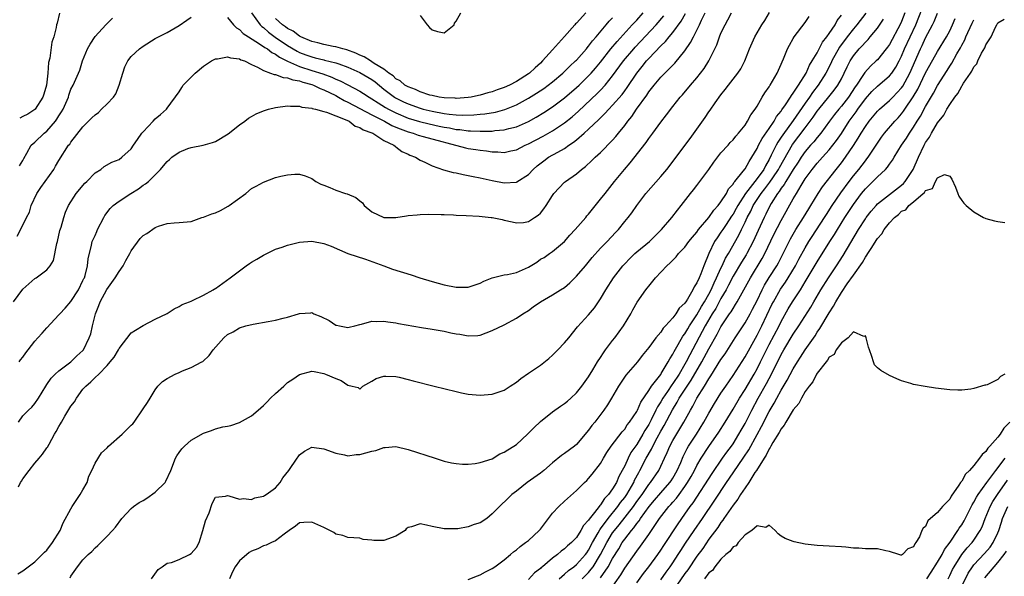
# Model space of a CAD drawing. Units: inches. Extents: x 2580000 to 2583000, y 1518000 to 1521000.
# Drawn here: x 2580476 to 2580640, y 1519117 to 1519210 of the extents above; entities that cross this region are included whole.
import ezdxf

# ---------------------------------------------------------------- set-up
doc = ezdxf.new("R2010")
doc.units = ezdxf.units.IN
doc.header["$MEASUREMENT"] = 0
doc.layers.add('LD25801518_2ft', color=82, linetype='Continuous')

msp = doc.modelspace()

# ---------------------------------------------------------------- linework, layer by layer
at = {"layer": 'LD25801518_2ft'}
for points, elevation in [([(2580566.09, 1519117), (2580567, 1519117.75), (2580567.64, 1519118.36), (2580568.56, 1519119), (2580569, 1519119.35), (2580570.48, 1519121), (2580570.69, 1519121.31), (2580571, 1519121.72), (2580571.68, 1519123), (2580572.6, 1519124.6), (2580572.87, 1519125.13), (2580573, 1519125.28), (2580574.23, 1519127), (2580575.86, 1519129), (2580576.32, 1519129.68), (2580577, 1519130.51), (2580577.34, 1519131), (2580578.51, 1519133), (2580578.65, 1519133.35), (2580579.34, 1519134.66), (2580579.54, 1519135), (2580580.59, 1519137), (2580581.46, 1519138.54), (2580581.66, 1519139), (2580582.4, 1519140.4), (2580583, 1519141.5), (2580583.55, 1519142.45), (2580584.92, 1519145.08), (2580585.7, 1519146.3), (2580586.07, 1519147), (2580587.38, 1519149), (2580588.04, 1519149.96), (2580589.81, 1519153), (2580591, 1519155.19), (2580592.39, 1519157.61), (2580593, 1519158.84), (2580594.44, 1519161), (2580594.67, 1519161.33), (2580595, 1519161.91), (2580595.44, 1519162.56), (2580595.71, 1519163), (2580597.88, 1519167), (2580599.83, 1519170.17), (2580600.27, 1519171), (2580601.8, 1519174.2), (2580603, 1519176.52), (2580605, 1519180.09), (2580605.53, 1519181), (2580606.31, 1519182.31), (2580607, 1519183.4), (2580608.17, 1519185), (2580609, 1519186.04), (2580609.84, 1519187), (2580611, 1519188.25), (2580611.6, 1519189), (2580612.21, 1519189.79), (2580613, 1519190.97), (2580614.3, 1519193), (2580615.44, 1519194.56), (2580615.74, 1519195), (2580617, 1519196.72), (2580618.08, 1519197.92), (2580619, 1519198.84), (2580621, 1519200.53), (2580621.38, 1519201), (2580622.04, 1519201.96), (2580622.6, 1519203), (2580623, 1519203.79), (2580623.5, 1519205), (2580625.37, 1519209), (2580627, 1519213.17)], 8168), ([(2580475.44, 1519163), (2580477, 1519165.08), (2580479, 1519166.86), (2580479.22, 1519167), (2580481, 1519168.29), (2580481.56, 1519169), (2580482.12, 1519169.88), (2580482.66, 1519172.66), (2580482.76, 1519173), (2580483.17, 1519174.83), (2580483.37, 1519175.37), (2580483.82, 1519177), (2580484.09, 1519177.91), (2580484.61, 1519179), (2580485.89, 1519181), (2580487.31, 1519182.69), (2580487.63, 1519183), (2580489, 1519184.4), (2580489.94, 1519185), (2580490.54, 1519185.46), (2580491.82, 1519186.18), (2580493, 1519186.66), (2580493.47, 1519187), (2580495, 1519188.41), (2580495.42, 1519189), (2580496.03, 1519189.97), (2580496.8, 1519191), (2580497, 1519191.25), (2580498.66, 1519193), (2580499, 1519193.41), (2580499.9, 1519194.1), (2580500.87, 1519195), (2580501, 1519195.19), (2580503, 1519197.87), (2580503.4, 1519198.6), (2580503.67, 1519199), (2580505.62, 1519201), (2580507, 1519202.15), (2580508.33, 1519203), (2580509, 1519203.36), (2580509.37, 1519203.37), (2580511, 1519203.7), (2580511.51, 1519203.51), (2580513, 1519203.34), (2580513.21, 1519203.21), (2580513.82, 1519203), (2580515, 1519202.42), (2580516.02, 1519201.98), (2580517, 1519201.42), (2580518.13, 1519201), (2580518.74, 1519200.74), (2580519, 1519200.73), (2580520.24, 1519200.24), (2580521, 1519200.19), (2580521.85, 1519199.85), (2580523, 1519199.69), (2580523.51, 1519199.51), (2580525, 1519199.12), (2580525.32, 1519199), (2580526.43, 1519198.43), (2580527, 1519198.23), (2580529, 1519197.24), (2580529.45, 1519197), (2580530.42, 1519196.42), (2580531, 1519196.17), (2580535, 1519194.04), (2580537.07, 1519193), (2580538.3, 1519192.3), (2580539, 1519192.02), (2580539.71, 1519191.71), (2580541, 1519191.25), (2580541.87, 1519191), (2580542.68, 1519190.68), (2580543.53, 1519190.47), (2580550.55, 1519188.55), (2580551, 1519188.46), (2580552.28, 1519188.28), (2580553, 1519188.16), (2580554.06, 1519188.06), (2580555, 1519187.91), (2580555.91, 1519187.91), (2580557, 1519187.82), (2580558.08, 1519188.08), (2580559, 1519188.26), (2580560.45, 1519189), (2580561, 1519189.24), (2580563.46, 1519190.54), (2580565, 1519191.42), (2580567, 1519192.71), (2580568.28, 1519193.72), (2580569.35, 1519194.65), (2580572.42, 1519197.58), (2580573, 1519198.18), (2580573.75, 1519199), (2580575, 1519200.53), (2580576.83, 1519203), (2580578.5, 1519205), (2580578.73, 1519205.27), (2580582.23, 1519209), (2580583.5, 1519210.5)], 8188), ([(2580476.08, 1519173.92), (2580477, 1519175.71), (2580477.59, 1519177), (2580478.09, 1519177.91), (2580478.4, 1519179), (2580479.34, 1519181), (2580480, 1519182), (2580480.7, 1519183), (2580482.15, 1519185), (2580482.45, 1519185.55), (2580483, 1519186.49), (2580484.62, 1519189), (2580484.8, 1519189.2), (2580485, 1519189.52), (2580487, 1519192.04), (2580487.9, 1519193), (2580488.46, 1519193.54), (2580489, 1519194.05), (2580489.55, 1519194.45), (2580490.07, 1519195), (2580491, 1519195.88), (2580492.06, 1519197), (2580492.45, 1519197.55), (2580492.99, 1519199), (2580493.6, 1519201), (2580493.96, 1519202.04), (2580494.47, 1519203), (2580495, 1519203.72), (2580496.38, 1519205), (2580497, 1519205.49), (2580499, 1519206.73), (2580501, 1519207.74), (2580503, 1519208.88), (2580504.24, 1519209.76), (2580505, 1519210.27)], 8190), ([(2580476.2, 1519117.8), (2580477, 1519118.33), (2580477.89, 1519119), (2580479, 1519119.78), (2580480.61, 1519121.39), (2580481, 1519121.76), (2580481.95, 1519123), (2580483.23, 1519125), (2580483.73, 1519126.27), (2580485, 1519128.61), (2580485.22, 1519129), (2580486.55, 1519131), (2580487, 1519131.76), (2580487.67, 1519133), (2580487.98, 1519134.02), (2580488.48, 1519135), (2580489, 1519136.2), (2580490.09, 1519137.91), (2580491, 1519138.75), (2580491.24, 1519139), (2580493.5, 1519141), (2580495, 1519142.49), (2580495.27, 1519142.73), (2580495.48, 1519143), (2580497, 1519145.22), (2580497.74, 1519146.26), (2580498.15, 1519147), (2580499, 1519148.4), (2580499.45, 1519149), (2580500.22, 1519149.78), (2580501, 1519150.28), (2580502.31, 1519151), (2580503, 1519151.28), (2580503.51, 1519151.51), (2580505, 1519152.09), (2580506.75, 1519153), (2580506.9, 1519153.1), (2580507.94, 1519154.06), (2580508.64, 1519155), (2580510.38, 1519157), (2580511, 1519157.54), (2580511.97, 1519158.03), (2580513, 1519158.69), (2580514.03, 1519159), (2580515.29, 1519159.29), (2580517.74, 1519159.74), (2580519, 1519159.95), (2580520.27, 1519160.27), (2580521, 1519160.44), (2580522.78, 1519161), (2580523, 1519161.08), (2580524.83, 1519161.17), (2580525, 1519161.2), (2580525.37, 1519161), (2580526.54, 1519160.54), (2580527.91, 1519159.91), (2580529, 1519159.14), (2580529.13, 1519159.13), (2580529.6, 1519159), (2580531, 1519158.75), (2580531.22, 1519158.78), (2580532.19, 1519159), (2580533, 1519159.25), (2580533.27, 1519159.27), (2580535, 1519159.78), (2580535.7, 1519159.7), (2580537, 1519159.79), (2580537.66, 1519159.66), (2580539, 1519159.51), (2580539.42, 1519159.42), (2580543.27, 1519158.73), (2580545, 1519158.46), (2580545.67, 1519158.33), (2580547, 1519158.13), (2580548.14, 1519157.86), (2580549, 1519157.7), (2580549.62, 1519157.62), (2580551, 1519157.33), (2580552.58, 1519157.42), (2580553, 1519157.46), (2580555, 1519158.21), (2580557, 1519159.2), (2580559, 1519160.29), (2580560.08, 1519161), (2580561, 1519161.58), (2580561.82, 1519162.18), (2580563.02, 1519163), (2580565, 1519164.13), (2580566.35, 1519165), (2580567, 1519165.39), (2580567.87, 1519166.13), (2580569, 1519167.23), (2580570.49, 1519169), (2580571.62, 1519170.38), (2580573, 1519171.89), (2580574.08, 1519173), (2580575.48, 1519174.52), (2580575.97, 1519175), (2580577, 1519176.32), (2580577.57, 1519177), (2580578.21, 1519177.79), (2580579, 1519179), (2580580.54, 1519181), (2580583, 1519183.8), (2580584.03, 1519185), (2580587.89, 1519190.11), (2580589, 1519191.65), (2580590.38, 1519193.62), (2580591, 1519194.55), (2580591.19, 1519194.81), (2580592.03, 1519196.03), (2580593, 1519197.4), (2580593.72, 1519198.28), (2580594.23, 1519199), (2580595.8, 1519201), (2580596.28, 1519201.72), (2580596.97, 1519203), (2580597.76, 1519205), (2580598.64, 1519207), (2580599.79, 1519209), (2580600.26, 1519209.74), (2580601.06, 1519211.06)], 8180), ([(2580476.26, 1519132.26), (2580476.63, 1519133), (2580476.77, 1519133.23), (2580477, 1519133.59), (2580478.05, 1519135), (2580479, 1519136.19), (2580479.71, 1519137), (2580480.29, 1519137.71), (2580481, 1519138.74), (2580481.12, 1519138.88), (2580481.36, 1519139.36), (2580482.29, 1519141), (2580482.56, 1519141.44), (2580483, 1519142.29), (2580483.28, 1519142.72), (2580483.41, 1519143), (2580483.98, 1519143.98), (2580485, 1519145.67), (2580485.59, 1519146.41), (2580485.9, 1519147), (2580487, 1519148.48), (2580487.45, 1519149), (2580488.3, 1519149.7), (2580489, 1519150.43), (2580489.63, 1519151), (2580491, 1519152.42), (2580491.53, 1519153), (2580492.19, 1519153.81), (2580492.88, 1519155), (2580493, 1519155.26), (2580495, 1519157.82), (2580495.71, 1519158.29), (2580497, 1519159.04), (2580499, 1519160.11), (2580501, 1519161.08), (2580502.16, 1519161.84), (2580503, 1519162.21), (2580503.47, 1519162.53), (2580504.72, 1519163), (2580505, 1519163.13), (2580505.21, 1519163.21), (2580507, 1519164.08), (2580508.64, 1519165), (2580508.86, 1519165.14), (2580509, 1519165.21), (2580511.46, 1519167), (2580514.11, 1519169), (2580514.66, 1519169.34), (2580515, 1519169.58), (2580515.9, 1519170.1), (2580517, 1519170.77), (2580519, 1519171.74), (2580520.08, 1519172.08), (2580521, 1519172.42), (2580523, 1519172.93), (2580525, 1519173.09), (2580527, 1519172.7), (2580528.22, 1519172.22), (2580529.61, 1519171.61), (2580531.03, 1519171.03), (2580533.93, 1519170.07), (2580536.96, 1519168.96), (2580538.44, 1519168.44), (2580541.5, 1519167.5), (2580542.99, 1519167), (2580545, 1519166.36), (2580547, 1519165.79), (2580549, 1519165.41), (2580551, 1519165.44), (2580553, 1519166.1), (2580553.59, 1519166.41), (2580555.01, 1519166.99), (2580557, 1519167.46), (2580557.53, 1519167.53), (2580559, 1519167.88), (2580561, 1519168.77), (2580562.39, 1519169.61), (2580563, 1519170.07), (2580563.62, 1519170.38), (2580564.5, 1519171), (2580565, 1519171.37), (2580566.98, 1519173), (2580567.91, 1519174.09), (2580568.77, 1519175), (2580570.53, 1519177), (2580570.74, 1519177.26), (2580571, 1519177.53), (2580573, 1519180.04), (2580573.74, 1519181), (2580575.32, 1519183), (2580576.97, 1519185), (2580577.93, 1519186.07), (2580580.55, 1519189.45), (2580581, 1519190.11), (2580581.67, 1519191), (2580583, 1519192.86), (2580583.94, 1519194.06), (2580585, 1519195.44), (2580586.22, 1519197), (2580586.6, 1519197.4), (2580587.93, 1519199), (2580589, 1519200.22), (2580589.62, 1519201), (2580590.22, 1519201.78), (2580590.98, 1519203), (2580592.3, 1519205.7), (2580592.75, 1519207), (2580593, 1519207.6), (2580593.67, 1519209), (2580594.15, 1519209.85), (2580594.73, 1519211)], 8182), ([(2580476.29, 1519143), (2580477, 1519144.05), (2580477.93, 1519145), (2580478.48, 1519145.52), (2580479, 1519146.13), (2580479.6, 1519147), (2580480.81, 1519149), (2580481, 1519149.26), (2580481.69, 1519150.31), (2580482.39, 1519151), (2580483, 1519151.53), (2580485, 1519153), (2580485.99, 1519154.01), (2580487, 1519154.91), (2580487.07, 1519155), (2580488.05, 1519157), (2580488.3, 1519157.7), (2580488.58, 1519159), (2580489.06, 1519161), (2580489.62, 1519162.38), (2580489.84, 1519163), (2580490.96, 1519165.04), (2580491.82, 1519166.18), (2580492.37, 1519167), (2580493, 1519168.02), (2580493.68, 1519169), (2580494.14, 1519169.86), (2580494.76, 1519171), (2580495, 1519171.48), (2580496.5, 1519173.5), (2580497, 1519174.01), (2580497.63, 1519174.37), (2580499, 1519175.34), (2580499.55, 1519175.55), (2580501, 1519176.02), (2580502.13, 1519176.13), (2580503, 1519176.17), (2580505, 1519176.35), (2580506.72, 1519177), (2580507, 1519177.06), (2580508.41, 1519177.59), (2580509, 1519177.77), (2580509.86, 1519178.14), (2580511.13, 1519178.87), (2580511.3, 1519179), (2580514.06, 1519181), (2580515, 1519181.82), (2580515.78, 1519182.22), (2580517, 1519182.89), (2580519, 1519183.63), (2580519.89, 1519183.89), (2580521, 1519184.11), (2580522.21, 1519184.21), (2580523, 1519184.18), (2580523.93, 1519183.93), (2580525, 1519183.5), (2580525.67, 1519183), (2580526.54, 1519182.54), (2580527, 1519182.38), (2580528.02, 1519181.98), (2580529, 1519181.53), (2580530.61, 1519181), (2580530.91, 1519180.91), (2580532.32, 1519180.32), (2580533, 1519179.76), (2580533.43, 1519179.43), (2580533.74, 1519179), (2580535, 1519177.96), (2580537, 1519177), (2580539, 1519176.98), (2580540.74, 1519177.26), (2580541, 1519177.33), (2580542.54, 1519177.46), (2580543, 1519177.52), (2580544.47, 1519177.53), (2580546.49, 1519177.51), (2580547, 1519177.48), (2580548.55, 1519177.45), (2580549, 1519177.41), (2580550.65, 1519177.35), (2580552.8, 1519177.2), (2580554.82, 1519177), (2580555, 1519176.98), (2580556.65, 1519176.65), (2580557, 1519176.55), (2580558.28, 1519176.28), (2580559, 1519176.1), (2580560.18, 1519176.18), (2580561, 1519176.32), (2580562.01, 1519177), (2580562.63, 1519177.37), (2580563, 1519177.71), (2580563.56, 1519178.44), (2580563.94, 1519179), (2580565, 1519180.67), (2580565.23, 1519181), (2580567, 1519182.86), (2580567.17, 1519183), (2580569, 1519184.28), (2580569.82, 1519185), (2580570.51, 1519185.49), (2580571.55, 1519186.45), (2580572.12, 1519187), (2580573, 1519187.8), (2580575, 1519189.83), (2580575.55, 1519190.45), (2580575.96, 1519191), (2580577, 1519192.29), (2580577.52, 1519193), (2580578.2, 1519193.8), (2580578.99, 1519195), (2580580.66, 1519197.34), (2580581, 1519197.87), (2580581.88, 1519199), (2580583, 1519200.34), (2580583.66, 1519201), (2580584.36, 1519201.64), (2580585, 1519202.31), (2580585.35, 1519202.65), (2580587, 1519204.7), (2580587.95, 1519206.05), (2580588.41, 1519207), (2580589, 1519208.11), (2580589.44, 1519209), (2580589.77, 1519209.77), (2580590.37, 1519211)], 8184), ([(2580476.42, 1519153), (2580476.64, 1519153.36), (2580477, 1519153.82), (2580477.48, 1519154.52), (2580477.87, 1519155), (2580479, 1519156.45), (2580479.5, 1519157), (2580480.19, 1519157.81), (2580481, 1519158.7), (2580483, 1519160.83), (2580483.14, 1519161), (2580484.05, 1519161.95), (2580485, 1519163.04), (2580486.24, 1519165), (2580487, 1519166.51), (2580487.15, 1519166.85), (2580487.23, 1519167), (2580487.35, 1519167.35), (2580487.77, 1519169), (2580487.85, 1519170.15), (2580488.43, 1519172.43), (2580488.55, 1519173), (2580489, 1519174.02), (2580489.31, 1519174.69), (2580489.43, 1519175), (2580490.44, 1519177), (2580490.64, 1519177.36), (2580491.51, 1519178.49), (2580492.03, 1519179), (2580493, 1519179.74), (2580494.93, 1519181), (2580496.21, 1519181.79), (2580497, 1519182.37), (2580497.39, 1519182.61), (2580497.86, 1519183), (2580499, 1519184.11), (2580499.86, 1519185), (2580500.4, 1519185.6), (2580501, 1519186.33), (2580501.39, 1519186.61), (2580501.76, 1519187), (2580503, 1519187.84), (2580504.44, 1519188.44), (2580505, 1519188.62), (2580506.97, 1519189.03), (2580508.54, 1519189.46), (2580509, 1519189.64), (2580511.12, 1519190.88), (2580513, 1519192.39), (2580513.87, 1519193), (2580514.51, 1519193.49), (2580515, 1519193.78), (2580515.8, 1519194.2), (2580517, 1519194.74), (2580517.84, 1519195), (2580519, 1519195.27), (2580521, 1519195.53), (2580521.49, 1519195.49), (2580523, 1519195.49), (2580523.34, 1519195.34), (2580525, 1519195.17), (2580525.1, 1519195.1), (2580525.64, 1519195), (2580527, 1519194.61), (2580527.48, 1519194.52), (2580529, 1519193.87), (2580530.81, 1519193.19), (2580531.2, 1519193), (2580532.2, 1519192.2), (2580533, 1519191.96), (2580533.56, 1519191.56), (2580535, 1519191.07), (2580535.15, 1519191), (2580537, 1519189.81), (2580538.67, 1519189), (2580538.84, 1519188.84), (2580539, 1519188.75), (2580539.97, 1519187.97), (2580541, 1519187.51), (2580541.33, 1519187.33), (2580542.25, 1519187), (2580543, 1519186.54), (2580543.8, 1519186.2), (2580545, 1519185.59), (2580546.92, 1519184.92), (2580548.48, 1519184.48), (2580549, 1519184.4), (2580550.14, 1519184.14), (2580551, 1519184), (2580551.82, 1519183.82), (2580553, 1519183.61), (2580553.49, 1519183.49), (2580555, 1519183.17), (2580557, 1519182.78), (2580559, 1519182.88), (2580559.09, 1519182.91), (2580561, 1519184.13), (2580561.81, 1519185), (2580562.44, 1519185.56), (2580563.56, 1519186.44), (2580564.36, 1519187), (2580565.88, 1519187.88), (2580567, 1519188.49), (2580567.72, 1519189), (2580568.5, 1519189.5), (2580569, 1519189.91), (2580570.27, 1519191), (2580571, 1519191.66), (2580572.72, 1519193.28), (2580573, 1519193.57), (2580573.73, 1519194.27), (2580574.38, 1519195), (2580575, 1519195.64), (2580576.56, 1519197.44), (2580577, 1519198.04), (2580577.42, 1519198.58), (2580579.04, 1519201), (2580579.92, 1519202.09), (2580580.61, 1519203), (2580581, 1519203.44), (2580583, 1519205.5), (2580583.78, 1519206.22), (2580584.39, 1519207), (2580585, 1519207.71), (2580586.39, 1519209.61), (2580587.12, 1519210.88)], 8186), ([(2580476.43, 1519185.57), (2580477, 1519186.49), (2580477.18, 1519186.82), (2580477.68, 1519187.68), (2580478.4, 1519189), (2580479, 1519189.51), (2580480.56, 1519191), (2580481, 1519191.34), (2580482.42, 1519193), (2580482.67, 1519193.33), (2580483, 1519193.9), (2580483.44, 1519194.56), (2580483.69, 1519195), (2580484.58, 1519197), (2580484.67, 1519197.33), (2580485, 1519198.34), (2580485.37, 1519199), (2580486.25, 1519201), (2580486.5, 1519201.5), (2580486.94, 1519203), (2580487.77, 1519205), (2580488.22, 1519205.78), (2580489, 1519207.07), (2580490.77, 1519209), (2580491.89, 1519210.11)], 8192), ([(2580483.07, 1519210.93), (2580482.71, 1519209.29), (2580482.62, 1519209), (2580482.55, 1519208.55), (2580482.18, 1519207), (2580481.85, 1519206.15), (2580481.48, 1519203.48), (2580481.27, 1519202.73), (2580481.14, 1519201), (2580480.92, 1519199), (2580480.5, 1519197.5), (2580480.34, 1519197), (2580479.06, 1519195), (2580479, 1519194.94), (2580477.81, 1519194.19), (2580477, 1519193.77), (2580476.48, 1519193.52)], 8194), ([(2580484.87, 1519117.13), (2580485, 1519117.41), (2580486.09, 1519119), (2580487, 1519120.12), (2580487.85, 1519121), (2580488.48, 1519121.52), (2580489, 1519122.13), (2580489.48, 1519122.52), (2580491, 1519124.07), (2580491.93, 1519125), (2580492.41, 1519125.59), (2580493.44, 1519127), (2580495, 1519128.67), (2580495.39, 1519129), (2580496.34, 1519129.66), (2580497, 1519129.99), (2580497.62, 1519130.38), (2580499, 1519131.39), (2580500.64, 1519133), (2580500.79, 1519133.21), (2580501.6, 1519135), (2580502.37, 1519137), (2580502.61, 1519137.39), (2580503, 1519137.97), (2580503.44, 1519138.56), (2580503.84, 1519139), (2580505, 1519139.99), (2580507, 1519141.2), (2580508.36, 1519141.64), (2580509, 1519141.92), (2580510.21, 1519142.21), (2580511, 1519142.33), (2580511.54, 1519142.46), (2580513, 1519142.94), (2580515, 1519144.03), (2580516.1, 1519145), (2580517, 1519145.76), (2580517.62, 1519146.38), (2580518.15, 1519147), (2580519, 1519147.78), (2580520.37, 1519149), (2580520.69, 1519149.31), (2580521, 1519149.58), (2580521.86, 1519150.14), (2580523, 1519150.94), (2580525, 1519151.45), (2580525.4, 1519151.4), (2580527, 1519151.11), (2580527.32, 1519151), (2580529, 1519150.24), (2580529.91, 1519149.91), (2580531, 1519149.14), (2580531.71, 1519149), (2580532.74, 1519148.74), (2580533, 1519148.5), (2580533.47, 1519149), (2580535, 1519149.8), (2580535.72, 1519150.28), (2580537, 1519150.62), (2580537.34, 1519150.66), (2580539, 1519150.57), (2580539.54, 1519150.46), (2580541, 1519150.09), (2580541.85, 1519149.85), (2580545.35, 1519149), (2580549, 1519148.08), (2580549.88, 1519147.88), (2580551, 1519147.64), (2580553, 1519147.47), (2580555, 1519147.66), (2580557, 1519148.34), (2580557.98, 1519149), (2580559, 1519149.65), (2580559.73, 1519150.27), (2580561, 1519151.12), (2580563, 1519152.49), (2580564.4, 1519153.6), (2580565, 1519154.12), (2580565.45, 1519154.55), (2580565.88, 1519155), (2580567, 1519156.18), (2580567.73, 1519157), (2580569.18, 1519158.82), (2580571, 1519160.84), (2580571.99, 1519162.01), (2580573, 1519163.47), (2580573.85, 1519165), (2580575.13, 1519167), (2580576.7, 1519169), (2580577, 1519169.33), (2580577.83, 1519170.17), (2580578.66, 1519171), (2580579, 1519171.29), (2580581.12, 1519173), (2580583.11, 1519175), (2580584.83, 1519177), (2580585.77, 1519178.23), (2580586.4, 1519179), (2580587.92, 1519181), (2580588.42, 1519181.58), (2580589, 1519182.33), (2580589.51, 1519183), (2580590.96, 1519185), (2580591.8, 1519186.2), (2580593, 1519187.72), (2580594.17, 1519189), (2580594.55, 1519189.45), (2580595, 1519189.91), (2580595.46, 1519190.54), (2580595.91, 1519191), (2580597, 1519192.34), (2580597.43, 1519193), (2580597.96, 1519194.04), (2580598.68, 1519195), (2580599, 1519195.51), (2580599.85, 1519197), (2580600.28, 1519197.72), (2580601, 1519198.73), (2580601.09, 1519198.91), (2580601.17, 1519199), (2580602.33, 1519201), (2580603, 1519202.5), (2580603.14, 1519202.86), (2580603.38, 1519203.38), (2580604.04, 1519205), (2580604.36, 1519205.64), (2580605, 1519206.71), (2580605.18, 1519207), (2580607, 1519209.42), (2580607.63, 1519210.37)], 8178), ([(2580498.4, 1519117), (2580499.49, 1519118.51), (2580500.15, 1519119), (2580501, 1519119.56), (2580501.7, 1519119.7), (2580503, 1519120.21), (2580504.71, 1519121), (2580505, 1519121.18), (2580505.84, 1519122.16), (2580506.28, 1519123), (2580506.93, 1519125), (2580507.38, 1519126.62), (2580507.96, 1519127.96), (2580508.48, 1519129.52), (2580509, 1519130.54), (2580510.69, 1519130.69), (2580511, 1519130.81), (2580511.22, 1519130.78), (2580513, 1519130.24), (2580513.69, 1519130.31), (2580515, 1519130.18), (2580515.57, 1519130.43), (2580517, 1519130.7), (2580517.17, 1519130.83), (2580517.44, 1519131), (2580519, 1519132.12), (2580519.75, 1519133), (2580520.23, 1519133.77), (2580521.21, 1519135), (2580522.61, 1519137), (2580522.75, 1519137.25), (2580523, 1519137.56), (2580523.81, 1519138.19), (2580525, 1519138.85), (2580527, 1519138.59), (2580529, 1519137.83), (2580530.44, 1519137.56), (2580531, 1519137.42), (2580532.38, 1519137.62), (2580533, 1519137.62), (2580535, 1519138.19), (2580535.68, 1519138.32), (2580537, 1519138.82), (2580537.18, 1519138.82), (2580539, 1519138.94), (2580541, 1519138.45), (2580545.5, 1519137), (2580547, 1519136.55), (2580548.25, 1519136.25), (2580549, 1519136.14), (2580550.03, 1519136.03), (2580551, 1519136.04), (2580552.14, 1519136.14), (2580553, 1519136.28), (2580555, 1519136.93), (2580556.28, 1519137.72), (2580557, 1519138.01), (2580557.59, 1519138.41), (2580558.57, 1519139), (2580559, 1519139.3), (2580560.87, 1519141), (2580561.91, 1519142.09), (2580563, 1519143.1), (2580565, 1519144.73), (2580566.32, 1519145.68), (2580567, 1519146.08), (2580567.48, 1519146.52), (2580568.05, 1519147), (2580569, 1519147.87), (2580569.88, 1519149), (2580571, 1519150.56), (2580571.72, 1519151.72), (2580572.48, 1519153), (2580573, 1519153.74), (2580573.48, 1519154.52), (2580573.81, 1519155), (2580575, 1519156.58), (2580575.34, 1519157), (2580576.82, 1519159), (2580578.03, 1519161), (2580578.35, 1519161.65), (2580579.05, 1519162.95), (2580580.51, 1519165), (2580580.74, 1519165.26), (2580581, 1519165.62), (2580582.14, 1519167), (2580584.03, 1519169), (2580584.55, 1519169.45), (2580585, 1519169.93), (2580585.54, 1519170.46), (2580585.96, 1519171), (2580587, 1519172.1), (2580587.64, 1519173), (2580588.25, 1519173.75), (2580589, 1519174.59), (2580589.29, 1519175), (2580591, 1519177.01), (2580591.79, 1519178.21), (2580592.55, 1519179), (2580593, 1519179.59), (2580593.9, 1519181), (2580594.26, 1519181.74), (2580595, 1519182.54), (2580595.16, 1519182.84), (2580595.31, 1519183), (2580596.68, 1519184.68), (2580597, 1519185.1), (2580597.67, 1519186.33), (2580598.14, 1519187), (2580599, 1519188.44), (2580599.26, 1519189), (2580599.86, 1519190.14), (2580601, 1519191.76), (2580601.83, 1519193), (2580602.24, 1519193.76), (2580603, 1519194.68), (2580603.12, 1519194.88), (2580603.73, 1519195.73), (2580604.56, 1519197), (2580604.71, 1519197.29), (2580605, 1519197.64), (2580605.88, 1519199), (2580607.13, 1519201), (2580607.7, 1519202.3), (2580608.17, 1519203), (2580609, 1519204.38), (2580609.89, 1519206.11), (2580610.6, 1519207), (2580611, 1519207.56), (2580611.95, 1519209), (2580612.3, 1519209.7), (2580613, 1519210.59)], 8176), ([(2580511, 1519210.21), (2580511.99, 1519209), (2580512.51, 1519208.51), (2580513, 1519208.25), (2580513.59, 1519207.59), (2580514.52, 1519207), (2580515.74, 1519206.26), (2580517, 1519205.42), (2580517.23, 1519205.23), (2580517.63, 1519205), (2580518.39, 1519204.39), (2580519, 1519204.11), (2580519.64, 1519203.63), (2580521, 1519202.97), (2580523, 1519202.08), (2580525, 1519201.42), (2580526.84, 1519200.84), (2580528.34, 1519200.34), (2580529, 1519200), (2580529.71, 1519199.71), (2580531, 1519199.03), (2580533, 1519198.01), (2580533.62, 1519197.62), (2580534.56, 1519197), (2580535, 1519196.74), (2580536.04, 1519196.04), (2580537.27, 1519195.27), (2580537.75, 1519195), (2580539, 1519194.37), (2580541, 1519193.53), (2580542.93, 1519192.93), (2580544.54, 1519192.54), (2580546.2, 1519192.2), (2580547, 1519192.02), (2580547.89, 1519191.89), (2580549, 1519191.63), (2580549.6, 1519191.6), (2580551, 1519191.39), (2580551.4, 1519191.4), (2580553, 1519191.34), (2580553.37, 1519191.37), (2580555, 1519191.37), (2580555.43, 1519191.43), (2580557, 1519191.54), (2580557.77, 1519191.77), (2580559, 1519192.08), (2580561, 1519192.97), (2580562.31, 1519193.69), (2580563.57, 1519194.43), (2580565, 1519195.37), (2580567, 1519196.87), (2580569, 1519198.59), (2580569.44, 1519199), (2580571, 1519200.51), (2580571.45, 1519201), (2580572.17, 1519201.83), (2580573, 1519202.83), (2580574.7, 1519205), (2580575.74, 1519206.26), (2580578.27, 1519209), (2580578.61, 1519209.39), (2580579, 1519209.79), (2580580.09, 1519211)], 8190), ([(2580617.04, 1519210.96), (2580615.58, 1519209), (2580615, 1519208.34), (2580613.94, 1519207), (2580612.69, 1519205.31), (2580611.44, 1519203), (2580611.31, 1519202.69), (2580610.41, 1519201), (2580609.16, 1519199), (2580608.23, 1519197.77), (2580607.71, 1519197), (2580607, 1519196.02), (2580605, 1519193.12), (2580603.27, 1519190.73), (2580603, 1519190.32), (2580602.46, 1519189.54), (2580602.15, 1519189), (2580601.36, 1519187.36), (2580601, 1519186.66), (2580600.39, 1519185.61), (2580600.1, 1519185), (2580599, 1519183.48), (2580598.62, 1519183), (2580597.08, 1519181), (2580595.81, 1519179), (2580595.53, 1519178.47), (2580595, 1519177.54), (2580594.77, 1519177.23), (2580593.85, 1519175.85), (2580593.29, 1519175), (2580593, 1519174.54), (2580592.36, 1519173.64), (2580591.95, 1519173), (2580590.99, 1519171), (2580590.13, 1519169), (2580589.63, 1519167.63), (2580589.36, 1519167), (2580589, 1519166.13), (2580588.53, 1519165.47), (2580588.34, 1519165), (2580587.43, 1519163.43), (2580587.14, 1519163), (2580587.08, 1519162.92), (2580587, 1519162.79), (2580586.05, 1519161.95), (2580585.49, 1519161), (2580585, 1519160.34), (2580583.8, 1519159), (2580583.4, 1519158.6), (2580583, 1519157.96), (2580582.18, 1519157), (2580581, 1519155.41), (2580579.93, 1519154.07), (2580579.12, 1519153), (2580577.21, 1519150.79), (2580575.98, 1519149), (2580574.8, 1519147), (2580574.14, 1519145.86), (2580573.54, 1519145), (2580572.04, 1519143), (2580571.56, 1519142.44), (2580571, 1519141.65), (2580569, 1519139.31), (2580568.64, 1519139), (2580567, 1519137.78), (2580566.53, 1519137.47), (2580565, 1519136.24), (2580563.56, 1519135), (2580563, 1519134.54), (2580560.81, 1519133), (2580559, 1519131.56), (2580558.26, 1519131), (2580557.63, 1519130.37), (2580556.22, 1519129), (2580555, 1519127.76), (2580554.07, 1519127), (2580553, 1519126.31), (2580552.01, 1519125.99), (2580551, 1519125.6), (2580549.3, 1519125.29), (2580549, 1519125.26), (2580547, 1519125.27), (2580545, 1519125.68), (2580544.1, 1519125.9), (2580543, 1519126.09), (2580541.6, 1519125.6), (2580541, 1519125.5), (2580540.71, 1519125.29), (2580540.52, 1519125), (2580539, 1519124.07), (2580537, 1519123.35), (2580535.33, 1519123.33), (2580535, 1519123.4), (2580533.53, 1519123.53), (2580533, 1519123.74), (2580531, 1519123.86), (2580530.18, 1519124.18), (2580529, 1519124.41), (2580528.66, 1519124.66), (2580528.03, 1519125), (2580527, 1519125.49), (2580525, 1519126.38), (2580523.67, 1519126.33), (2580523, 1519126.28), (2580522.29, 1519125.71), (2580521.23, 1519125), (2580520.41, 1519124.41), (2580519, 1519123.31), (2580518.33, 1519123), (2580517.45, 1519122.55), (2580517, 1519122.45), (2580516.03, 1519121.97), (2580515, 1519121.6), (2580514.63, 1519121.37), (2580513, 1519119.95), (2580512.27, 1519119), (2580511.83, 1519118.17), (2580511.34, 1519117)], 8174), ([(2580514.99, 1519211), (2580516.46, 1519209), (2580516.72, 1519208.72), (2580517, 1519208.54), (2580517.8, 1519207.8), (2580518.95, 1519206.95), (2580521, 1519205.57), (2580522.61, 1519204.61), (2580523, 1519204.43), (2580524.03, 1519204.03), (2580525, 1519203.67), (2580525.55, 1519203.55), (2580527, 1519203.17), (2580527.15, 1519203.15), (2580529, 1519202.7), (2580529.49, 1519202.51), (2580531, 1519201.99), (2580533, 1519201.08), (2580535, 1519199.91), (2580535.53, 1519199.53), (2580537, 1519198.34), (2580538.76, 1519197), (2580538.9, 1519196.9), (2580540.23, 1519196.23), (2580541, 1519195.87), (2580543, 1519195.15), (2580543.53, 1519195), (2580545, 1519194.64), (2580547, 1519194.28), (2580547.85, 1519194.15), (2580549, 1519194.05), (2580550.01, 1519193.99), (2580551.94, 1519194.06), (2580553, 1519194.16), (2580553.78, 1519194.22), (2580555.51, 1519194.49), (2580557.08, 1519194.92), (2580559, 1519195.72), (2580561, 1519196.8), (2580562.36, 1519197.64), (2580563.55, 1519198.45), (2580564.29, 1519199), (2580565, 1519199.55), (2580566.73, 1519201), (2580567.88, 1519202.12), (2580568.84, 1519203), (2580569, 1519203.16), (2580570.63, 1519205), (2580570.79, 1519205.21), (2580571, 1519205.44), (2580571.66, 1519206.34), (2580572.24, 1519207), (2580573.94, 1519209), (2580574.41, 1519209.59), (2580575, 1519210.19)], 8192), ([(2580570.54, 1519211), (2580569, 1519209.29), (2580568.85, 1519209.15), (2580568.74, 1519209), (2580567, 1519207.05), (2580565, 1519204.85), (2580563.36, 1519203), (2580563, 1519202.66), (2580562.11, 1519201.89), (2580561.18, 1519201), (2580561, 1519200.87), (2580559, 1519199.6), (2580557.87, 1519199), (2580557, 1519198.59), (2580555.8, 1519198.2), (2580555, 1519197.87), (2580554.29, 1519197.71), (2580553, 1519197.32), (2580552.73, 1519197.27), (2580551.48, 1519197), (2580551, 1519196.93), (2580549, 1519196.79), (2580548.81, 1519196.81), (2580547, 1519196.87), (2580546.2, 1519197), (2580545, 1519197.27), (2580544.65, 1519197.35), (2580543, 1519197.9), (2580542.25, 1519198.25), (2580541, 1519198.69), (2580540.46, 1519199), (2580539.68, 1519199.68), (2580539, 1519200.04), (2580538.51, 1519200.51), (2580537.81, 1519201), (2580537, 1519201.65), (2580535.39, 1519202.61), (2580535, 1519202.88), (2580534.76, 1519203), (2580533.71, 1519203.71), (2580533, 1519203.96), (2580532.31, 1519204.31), (2580530.84, 1519204.84), (2580530.17, 1519205), (2580529, 1519205.36), (2580528.57, 1519205.43), (2580527, 1519205.75), (2580526.03, 1519206.03), (2580525, 1519206.25), (2580523.18, 1519207), (2580523.07, 1519207.07), (2580523, 1519207.1), (2580521.94, 1519207.94), (2580521, 1519208.37), (2580520.65, 1519208.65), (2580520.13, 1519209), (2580519, 1519210.04)], 8194), ([(2580543, 1519210.56), (2580544.16, 1519209), (2580544.59, 1519208.59), (2580545, 1519208.15), (2580545.9, 1519207.9), (2580547, 1519207.67), (2580548.66, 1519209), (2580548.71, 1519209.29), (2580549, 1519209.62), (2580549.76, 1519211)], 8196), ([(2580551, 1519116.85), (2580552.53, 1519117.47), (2580553, 1519117.62), (2580553.87, 1519118.13), (2580555, 1519118.72), (2580555.41, 1519119), (2580557, 1519120.16), (2580558.05, 1519121), (2580558.55, 1519121.45), (2580559, 1519121.79), (2580559.64, 1519122.36), (2580560.53, 1519123), (2580561, 1519123.35), (2580562.81, 1519125), (2580563, 1519125.21), (2580564.36, 1519127), (2580565, 1519127.87), (2580566.06, 1519129), (2580567, 1519129.88), (2580569, 1519131.65), (2580570.34, 1519133), (2580570.69, 1519133.31), (2580571, 1519133.63), (2580571.62, 1519134.38), (2580573, 1519136.16), (2580573.48, 1519137), (2580574.06, 1519137.94), (2580574.78, 1519139), (2580576.59, 1519141.41), (2580577, 1519141.86), (2580577.44, 1519142.56), (2580577.81, 1519143), (2580579, 1519144.8), (2580579.11, 1519145), (2580579.67, 1519146.33), (2580581, 1519148.26), (2580581.48, 1519149), (2580583, 1519150.95), (2580583.09, 1519151.09), (2580584.22, 1519153), (2580584.48, 1519153.52), (2580585, 1519154.28), (2580585.23, 1519154.77), (2580585.91, 1519155.91), (2580586.69, 1519157.31), (2580587, 1519157.7), (2580587.47, 1519158.53), (2580587.76, 1519159), (2580589, 1519160.86), (2580589.78, 1519162.22), (2580590.27, 1519163), (2580591, 1519164.29), (2580591.38, 1519165), (2580591.85, 1519166.15), (2580592.27, 1519167), (2580593, 1519168.61), (2580593.2, 1519169), (2580593.75, 1519170.25), (2580594.23, 1519171), (2580595.95, 1519174.05), (2580596.39, 1519175), (2580597, 1519176.21), (2580597.37, 1519177), (2580597.95, 1519178.05), (2580598.37, 1519179), (2580599, 1519180), (2580599.65, 1519181), (2580600.26, 1519181.74), (2580601.13, 1519182.87), (2580601.61, 1519183.61), (2580602.56, 1519185), (2580602.71, 1519185.29), (2580603.42, 1519186.58), (2580604.89, 1519189.11), (2580607, 1519191.91), (2580607.84, 1519193), (2580608.33, 1519193.67), (2580609, 1519194.66), (2580609.26, 1519195), (2580610.94, 1519197.06), (2580611.83, 1519198.17), (2580612.43, 1519199), (2580613, 1519200.06), (2580613.48, 1519201), (2580613.97, 1519202.03), (2580614.47, 1519203), (2580615, 1519203.87), (2580615.94, 1519205), (2580616.47, 1519205.53), (2580617, 1519206.15), (2580617.44, 1519206.56), (2580617.81, 1519207), (2580619, 1519208.46), (2580620.03, 1519209.97)], 8172), ([(2580623.55, 1519211), (2580623, 1519209.55), (2580622.83, 1519209.17), (2580621, 1519205.75), (2580620.69, 1519205.31), (2580620.46, 1519205), (2580619, 1519203.18), (2580618.81, 1519203), (2580617.85, 1519202.15), (2580616.9, 1519201.1), (2580616.58, 1519200.58), (2580615.54, 1519199), (2580615.31, 1519198.69), (2580614.17, 1519197), (2580613, 1519195.5), (2580612.57, 1519195), (2580611.88, 1519194.12), (2580611.05, 1519193), (2580609.6, 1519191), (2580609, 1519190.3), (2580608.42, 1519189.58), (2580607.9, 1519189), (2580607, 1519187.96), (2580606.32, 1519187), (2580605.81, 1519186.19), (2580605, 1519184.98), (2580603.77, 1519183), (2580603.5, 1519182.5), (2580603, 1519181.86), (2580602.67, 1519181.33), (2580602.39, 1519181), (2580601.34, 1519179.34), (2580601, 1519178.74), (2580600.45, 1519177.55), (2580600.15, 1519177), (2580599.16, 1519174.84), (2580598.33, 1519173), (2580597.31, 1519171), (2580597.2, 1519170.8), (2580596.42, 1519169.58), (2580595, 1519167.25), (2580594.25, 1519165.75), (2580593.85, 1519165), (2580593, 1519163.53), (2580592.12, 1519161.88), (2580591.56, 1519161), (2580590.38, 1519159), (2580587.8, 1519154.2), (2580587.2, 1519153), (2580587, 1519152.64), (2580586.04, 1519151), (2580585, 1519149.42), (2580584.82, 1519149.18), (2580584.09, 1519148.09), (2580583.34, 1519147), (2580583, 1519146.41), (2580582.45, 1519145.55), (2580582.2, 1519145), (2580581.41, 1519143.41), (2580581, 1519142.63), (2580580.36, 1519141.64), (2580580, 1519141), (2580579, 1519139.32), (2580578.05, 1519137.95), (2580577.56, 1519137), (2580577, 1519135.77), (2580576.61, 1519135), (2580576.04, 1519133.96), (2580575.63, 1519133), (2580575, 1519131.93), (2580574.33, 1519131), (2580573.67, 1519130.33), (2580573, 1519129.28), (2580572.85, 1519129.15), (2580572.75, 1519129), (2580571.99, 1519127.99), (2580571.1, 1519126.9), (2580571, 1519126.7), (2580570.16, 1519125.84), (2580569.71, 1519125), (2580569, 1519123.87), (2580568.18, 1519123), (2580567.52, 1519122.48), (2580567, 1519121.94), (2580566.45, 1519121.55), (2580565.85, 1519121), (2580565, 1519120.4), (2580563.33, 1519119), (2580563.14, 1519118.86), (2580563, 1519118.71), (2580562.04, 1519117.96), (2580561, 1519116.88)], 8170), ([(2580569.94, 1519117), (2580571, 1519118.05), (2580571.44, 1519118.56), (2580571.75, 1519119), (2580572.99, 1519121), (2580574.03, 1519123), (2580575, 1519124.6), (2580575.29, 1519125), (2580576.06, 1519125.94), (2580578.44, 1519129), (2580579, 1519129.8), (2580579.88, 1519131), (2580581, 1519132.66), (2580581.29, 1519133), (2580582.66, 1519135), (2580583, 1519135.69), (2580583.59, 1519137), (2580584.05, 1519137.95), (2580584.49, 1519139), (2580585, 1519139.96), (2580586.85, 1519143), (2580587.94, 1519145), (2580588.34, 1519145.66), (2580589.01, 1519147), (2580590.27, 1519149), (2580591, 1519150.21), (2580591.32, 1519150.68), (2580593, 1519153.39), (2580593.67, 1519154.33), (2580595.34, 1519157), (2580597, 1519159.51), (2580597.85, 1519161), (2580598.25, 1519161.75), (2580599, 1519163.22), (2580599.83, 1519165), (2580600.23, 1519165.77), (2580601, 1519167.02), (2580602.28, 1519169), (2580602.54, 1519169.46), (2580603.34, 1519171), (2580604.31, 1519173), (2580604.55, 1519173.45), (2580605, 1519174.25), (2580605.45, 1519175), (2580606.73, 1519177), (2580607.58, 1519178.42), (2580607.95, 1519179), (2580609.16, 1519181), (2580609.89, 1519182.11), (2580612.13, 1519185), (2580613, 1519186.08), (2580613.69, 1519187), (2580615, 1519188.94), (2580615.82, 1519190.18), (2580616.27, 1519191), (2580617, 1519192.14), (2580617.63, 1519193), (2580619, 1519194.65), (2580619.35, 1519195), (2580621, 1519196.42), (2580621.57, 1519197), (2580623, 1519198.52), (2580623.2, 1519198.8), (2580624.39, 1519201), (2580626.13, 1519205), (2580626.42, 1519205.58), (2580627, 1519206.82), (2580628.16, 1519209), (2580628.43, 1519209.57), (2580629, 1519210.92)], 8166), ([(2580573, 1519117.13), (2580574.27, 1519119), (2580575, 1519120.37), (2580576.01, 1519121.99), (2580576.59, 1519123), (2580577, 1519123.58), (2580578.12, 1519125), (2580578.54, 1519125.46), (2580579, 1519126.15), (2580579.39, 1519126.61), (2580579.63, 1519127), (2580581.07, 1519129), (2580581.96, 1519130.04), (2580583, 1519131.29), (2580584.52, 1519133), (2580584.72, 1519133.28), (2580585, 1519133.72), (2580585.73, 1519135), (2580586.31, 1519136.31), (2580586.71, 1519137.29), (2580587.39, 1519138.61), (2580587.63, 1519139), (2580588.91, 1519141), (2580590.15, 1519143), (2580591, 1519144.51), (2580591.92, 1519146.08), (2580593, 1519147.8), (2580593.78, 1519149), (2580595, 1519150.78), (2580597, 1519153.84), (2580599, 1519157.46), (2580599.78, 1519159), (2580601.47, 1519162.53), (2580601.71, 1519163), (2580602.89, 1519165.11), (2580603.72, 1519166.28), (2580604.18, 1519167), (2580605.39, 1519169), (2580605.94, 1519170.06), (2580607, 1519171.99), (2580607.6, 1519173), (2580608.15, 1519173.85), (2580610.22, 1519177), (2580610.51, 1519177.49), (2580611.49, 1519179), (2580612.9, 1519181.1), (2580614.29, 1519183), (2580615, 1519183.92), (2580615.89, 1519185), (2580617, 1519186.44), (2580617.26, 1519186.74), (2580617.46, 1519187), (2580619, 1519189.34), (2580619.68, 1519190.32), (2580620.19, 1519191), (2580621.89, 1519193), (2580622.43, 1519193.57), (2580623, 1519194.21), (2580623.34, 1519194.66), (2580623.56, 1519195), (2580624.95, 1519197.05), (2580625.7, 1519198.3), (2580627, 1519201.02), (2580627.7, 1519202.3), (2580629, 1519204.57), (2580630.48, 1519207), (2580631, 1519208), (2580631.47, 1519209), (2580631.93, 1519210.07)], 8164), ([(2580574.49, 1519115), (2580576.37, 1519117.63), (2580577, 1519118.73), (2580579, 1519121.59), (2580579.62, 1519122.38), (2580581, 1519124.33), (2580582.81, 1519127), (2580584.36, 1519129), (2580584.68, 1519129.32), (2580585, 1519129.71), (2580585.61, 1519130.39), (2580586.03, 1519131), (2580587, 1519132.34), (2580587.45, 1519133), (2580588.02, 1519133.98), (2580588.58, 1519135), (2580589, 1519135.8), (2580589.73, 1519137), (2580591, 1519138.99), (2580592.64, 1519141.36), (2580593.67, 1519143), (2580595, 1519145.14), (2580596.08, 1519147), (2580597, 1519148.45), (2580598.52, 1519151), (2580599, 1519151.84), (2580599.59, 1519153), (2580600.56, 1519155), (2580601, 1519155.88), (2580602.65, 1519159), (2580603, 1519159.72), (2580604.19, 1519161.81), (2580604.91, 1519163), (2580606.2, 1519165), (2580607, 1519166.29), (2580609, 1519169.65), (2580611.09, 1519173), (2580611.84, 1519174.16), (2580612.34, 1519175), (2580613.6, 1519177), (2580615, 1519179.15), (2580616.37, 1519181), (2580617, 1519181.78), (2580618.25, 1519183), (2580619, 1519183.77), (2580620.33, 1519185), (2580620.66, 1519185.34), (2580621, 1519185.87), (2580621.49, 1519186.51), (2580621.76, 1519187), (2580623.02, 1519189), (2580623.81, 1519190.19), (2580624.32, 1519191), (2580625, 1519192.01), (2580625.59, 1519193), (2580626.14, 1519193.86), (2580627, 1519195.42), (2580628.33, 1519197.67), (2580629, 1519198.93), (2580630.58, 1519201.42), (2580631, 1519202.13), (2580631.35, 1519202.65), (2580632.19, 1519204.19), (2580632.79, 1519205.21), (2580633, 1519205.64), (2580633.49, 1519206.51), (2580633.68, 1519207), (2580634.72, 1519209.28), (2580635, 1519209.86)], 8162), ([(2580579, 1519116.32), (2580580.12, 1519117.88), (2580581, 1519118.97), (2580582.49, 1519121), (2580583, 1519121.74), (2580583.48, 1519122.52), (2580585.86, 1519126.14), (2580587, 1519127.7), (2580587.9, 1519129), (2580588.37, 1519129.63), (2580591.52, 1519134.48), (2580593.28, 1519137), (2580593.98, 1519138.02), (2580594.74, 1519139), (2580595, 1519139.38), (2580595.99, 1519141), (2580596.35, 1519141.65), (2580597, 1519142.77), (2580598.13, 1519145), (2580599.18, 1519147), (2580600.55, 1519149.45), (2580601, 1519150.28), (2580601.27, 1519150.73), (2580603, 1519154.24), (2580603.43, 1519155), (2580605, 1519157.61), (2580605.93, 1519159), (2580607.91, 1519162.09), (2580608.42, 1519163), (2580609.6, 1519165), (2580610.84, 1519167), (2580612.2, 1519169), (2580613.31, 1519170.69), (2580615.87, 1519175), (2580617, 1519176.78), (2580617.15, 1519177), (2580617.96, 1519178.04), (2580618.77, 1519179), (2580619, 1519179.25), (2580621, 1519180.82), (2580623, 1519182.36), (2580623.34, 1519182.66), (2580623.62, 1519183), (2580624.91, 1519185), (2580625.8, 1519187), (2580626.75, 1519189), (2580627, 1519189.45), (2580627.63, 1519190.37), (2580627.96, 1519191), (2580629, 1519192.74), (2580630, 1519194), (2580630.54, 1519195), (2580631, 1519195.77), (2580631.88, 1519197), (2580632.38, 1519197.62), (2580633, 1519198.84), (2580633.09, 1519198.91), (2580633.3, 1519199.3), (2580634.46, 1519201), (2580634.69, 1519201.31), (2580635, 1519202.04), (2580635.49, 1519202.51), (2580635.68, 1519203), (2580636.3, 1519204.3), (2580636.83, 1519205.17), (2580637, 1519205.67), (2580637.9, 1519207), (2580638.62, 1519208.62), (2580638.85, 1519209), (2580638.91, 1519209.09), (2580639, 1519209.32), (2580640.05, 1519209.95)], 8160), ([(2580583, 1519116.84), (2580583.9, 1519118.1), (2580584.56, 1519119), (2580585, 1519119.63), (2580585.91, 1519121), (2580586.32, 1519121.68), (2580587.11, 1519122.89), (2580588.53, 1519125), (2580589.92, 1519127), (2580591.96, 1519130.04), (2580593.92, 1519133), (2580595, 1519134.6), (2580596.81, 1519137.19), (2580597.61, 1519138.39), (2580599, 1519140.95), (2580599.73, 1519142.27), (2580601, 1519144.76), (2580601.83, 1519146.17), (2580602.26, 1519147), (2580603, 1519148.34), (2580604.01, 1519149.99), (2580605, 1519151.86), (2580605.7, 1519153), (2580606.22, 1519153.78), (2580606.97, 1519155), (2580608.63, 1519157.37), (2580609, 1519157.94), (2580609.45, 1519158.55), (2580611, 1519161.18), (2580611.72, 1519162.28), (2580612.09, 1519163), (2580613, 1519164.53), (2580613.98, 1519165.98), (2580615, 1519167.44), (2580616.49, 1519169.51), (2580617, 1519170.43), (2580617.26, 1519170.74), (2580617.4, 1519171), (2580618.04, 1519172.04), (2580618.81, 1519173.19), (2580619, 1519173.52), (2580619.72, 1519174.28), (2580620.12, 1519175), (2580621, 1519176.14), (2580621.81, 1519177), (2580622.49, 1519177.51), (2580623, 1519178.04), (2580623.7, 1519178.3), (2580624.21, 1519179), (2580625, 1519179.62), (2580626.62, 1519181), (2580626.84, 1519181.16), (2580627, 1519181.49), (2580628.17, 1519181.83), (2580628.64, 1519183), (2580629, 1519183.61), (2580630.16, 1519184.16), (2580631, 1519183.86), (2580631.36, 1519183.36), (2580631.94, 1519182.06), (2580632.38, 1519181), (2580632.54, 1519180.54), (2580633, 1519179.81), (2580633.36, 1519179.36), (2580633.75, 1519179), (2580635, 1519177.93), (2580636.62, 1519177), (2580636.87, 1519176.87), (2580637, 1519176.83), (2580638.43, 1519176.43), (2580639, 1519176.32), (2580640.18, 1519176.18)], 8158), ([(2580640.18, 1519151), (2580639.42, 1519150.58), (2580639, 1519150.09), (2580637.23, 1519149.23), (2580637, 1519149.15), (2580636.86, 1519149.14), (2580635, 1519148.6), (2580634.49, 1519148.49), (2580633, 1519148.33), (2580632.33, 1519148.33), (2580631, 1519148.37), (2580628.66, 1519148.66), (2580626.92, 1519148.92), (2580625, 1519149.28), (2580624.56, 1519149.44), (2580623, 1519149.89), (2580622.21, 1519150.21), (2580621, 1519150.74), (2580619.56, 1519151.56), (2580619, 1519152.01), (2580618.52, 1519152.52), (2580618.33, 1519153), (2580618.09, 1519153.91), (2580617.65, 1519155), (2580617.49, 1519155.49), (2580617.15, 1519157), (2580617, 1519157.36), (2580616.76, 1519157.24), (2580615, 1519157.99), (2580614.12, 1519157), (2580613, 1519156.16), (2580612.16, 1519155), (2580611.78, 1519154.22), (2580611, 1519153.78), (2580610.72, 1519153.28), (2580610.46, 1519153), (2580609, 1519151.17), (2580608.89, 1519151), (2580608.27, 1519149.73), (2580607.65, 1519149), (2580607, 1519148.09), (2580606.36, 1519147), (2580605.91, 1519146.09), (2580605, 1519145.06), (2580603.76, 1519143), (2580603.51, 1519142.49), (2580603, 1519141.91), (2580602.69, 1519141.31), (2580601.63, 1519139.64), (2580601.28, 1519139), (2580601.2, 1519138.8), (2580601, 1519138.57), (2580600.5, 1519137.5), (2580600.15, 1519137), (2580598.89, 1519135), (2580598.65, 1519134.65), (2580597.62, 1519133), (2580597, 1519132.12), (2580596.26, 1519131), (2580595.79, 1519130.21), (2580595, 1519129.23), (2580593.48, 1519127), (2580593.3, 1519126.7), (2580593, 1519126.34), (2580592.48, 1519125.52), (2580591, 1519123.55), (2580589.97, 1519122.03), (2580589, 1519120.73), (2580587.5, 1519118.5), (2580587, 1519117.86), (2580585.03, 1519115.03)], 8156), ([(2580641, 1519142.98), (2580640, 1519142), (2580639.36, 1519141), (2580639, 1519140.54), (2580637.67, 1519139), (2580637.33, 1519138.67), (2580637, 1519138.16), (2580636.37, 1519137.63), (2580635.95, 1519137), (2580635, 1519135.81), (2580634.28, 1519135), (2580633.62, 1519134.38), (2580633, 1519133.23), (2580632.88, 1519133.12), (2580632.82, 1519133), (2580632.53, 1519132.53), (2580631.26, 1519130.74), (2580631, 1519130.23), (2580629.83, 1519129), (2580629, 1519128.01), (2580627.37, 1519126.63), (2580627, 1519125.7), (2580626.61, 1519125.39), (2580626.39, 1519125), (2580625.98, 1519123.98), (2580625.39, 1519123), (2580625.19, 1519122.81), (2580625, 1519122.29), (2580624.06, 1519121.94), (2580623.16, 1519121), (2580623, 1519120.92), (2580622.91, 1519120.91), (2580622.55, 1519121), (2580621, 1519121.52), (2580620.39, 1519121.61), (2580619, 1519121.95), (2580617, 1519121.99), (2580615.92, 1519122.08), (2580615, 1519122.1), (2580613.77, 1519122.23), (2580613, 1519122.3), (2580611, 1519122.43), (2580609, 1519122.53), (2580607, 1519122.75), (2580605.15, 1519123.15), (2580605, 1519123.18), (2580603.67, 1519123.67), (2580603, 1519124.09), (2580602.48, 1519124.48), (2580601.99, 1519125), (2580601, 1519125.88), (2580600.47, 1519125.53), (2580599, 1519125.77), (2580598.12, 1519125), (2580597, 1519124.27), (2580595.86, 1519123), (2580595.52, 1519122.48), (2580595, 1519122.32), (2580594.49, 1519121.51), (2580593.82, 1519121), (2580593, 1519120.26), (2580591.98, 1519119), (2580591.61, 1519118.39), (2580591, 1519117.97), (2580590.26, 1519117)], 8154), ([(2580627.19, 1519117), (2580627.92, 1519118.08), (2580629, 1519119.75), (2580629.73, 1519121), (2580630.15, 1519121.85), (2580631.06, 1519123.06), (2580632.35, 1519125), (2580632.6, 1519125.4), (2580633, 1519125.97), (2580633.39, 1519126.61), (2580634.72, 1519129.28), (2580635, 1519129.72), (2580635.43, 1519130.57), (2580635.71, 1519131), (2580637.16, 1519133), (2580638.67, 1519135), (2580640.22, 1519137)], 8152), ([(2580630.72, 1519117), (2580631, 1519117.53), (2580631.47, 1519118.53), (2580631.72, 1519119), (2580633, 1519121), (2580633.88, 1519122.12), (2580634.71, 1519123), (2580635, 1519123.39), (2580636.08, 1519125), (2580636.38, 1519125.62), (2580636.9, 1519127), (2580637.74, 1519129), (2580638.19, 1519129.81), (2580638.93, 1519131), (2580640.61, 1519133.39)], 8150), ([(2580632.61, 1519115), (2580634.09, 1519117.91), (2580634.78, 1519119), (2580635, 1519119.28), (2580636.8, 1519121.2), (2580637.74, 1519122.26), (2580638.25, 1519123), (2580639, 1519124.63), (2580639.15, 1519125), (2580639.6, 1519126.4), (2580639.8, 1519127), (2580640.66, 1519129)], 8148), ([(2580636.83, 1519117.17), (2580638.37, 1519119), (2580639, 1519119.67), (2580640.04, 1519121), (2580640.42, 1519121.58)], 8146)]:
    msp.add_lwpolyline(points, dxfattribs=dict(at, elevation=elevation))

doc.saveas('drawing.dxf')
